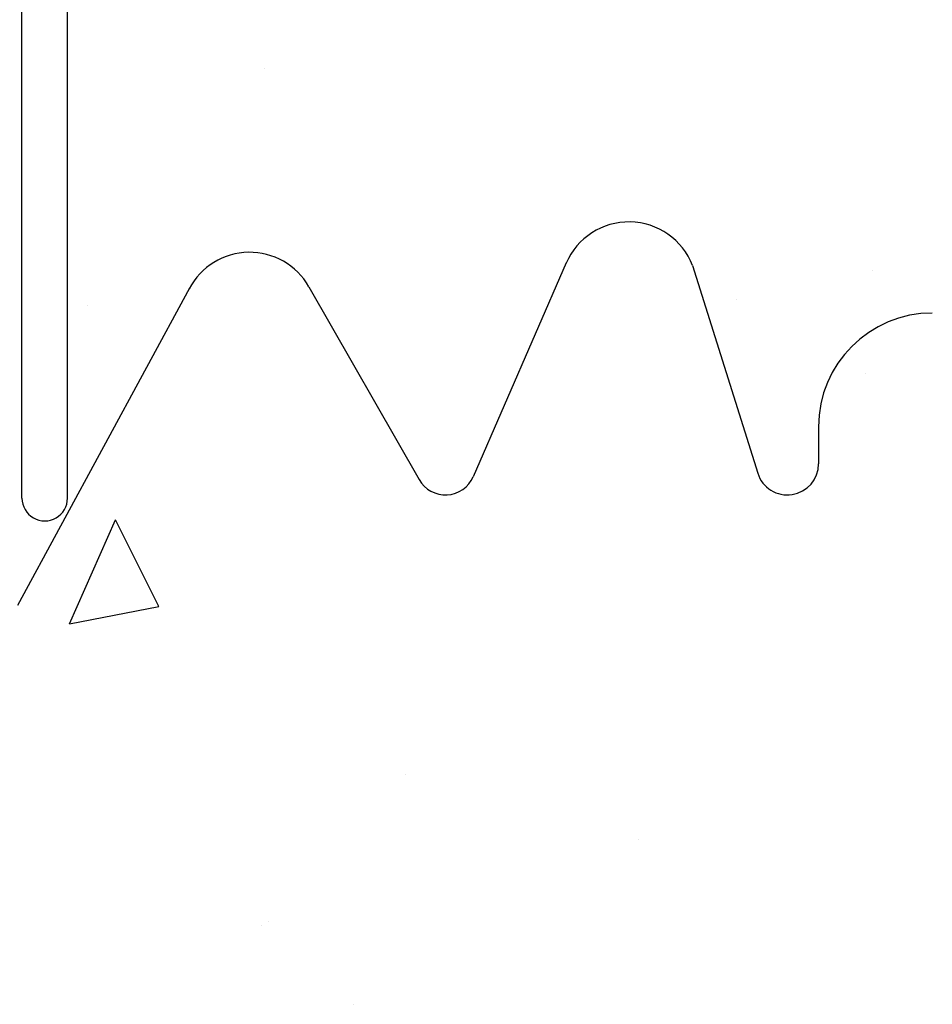
# Model space of a CAD drawing. Extents: x -1043 to 2383, y -808 to 1691.
# Drawn here: x 415 to 475, y -214 to -149 of the extents above; entities that cross this region are included whole.
import ezdxf

# ---------------------------------------------------------------- set-up
doc = ezdxf.new("R2010")
doc.units = 0
doc.header["$MEASUREMENT"] = 0
doc.layers.add('stone', color=7, linetype='CONTINUOUS')
doc.layers.add('text_En', color=7, linetype='CONTINUOUS')

msp = doc.modelspace()

# ---------------------------------------------------------------- linework, layer by layer
at = {"layer": 'stone', "color": 7, "linetype": 'CONTINUOUS'}
for p, q in [((414.721, -180.31), (414.721, -99.908)), ((417.721, -180.31), (417.721, -141.609)), ((450.595, -164.813), (444.465, -178.893)), ((458.917, -164.982), (463.212, -178.658)), ((425.766, -166.463), (414.416, -187.378)), ((433.628, -166.376), (440.895, -179.087)), ((467.221, -175.609), (467.221, -178.044))]:
    msp.add_line(p, q, dxfattribs=at)
for centre, radius, start, end in [((454.721, -166.609), 4.5, 21.19075, 156.76032), ((429.721, -168.609), 4.5, 29.74857, 152.17622), ((474.721, -175.609), 7.5, 90.00139, 179.99978), ((465.169, -178.044), 2.051, 197.43496, 0.00016), ((442.631, -178.095), 2, 209.75372, 336.47423), ((416.221, -180.31), 1.5, 179.99903, 359.99914)]:
    msp.add_arc(centre, radius, start, end, dxfattribs=at)
at = {"layer": 'text_En'}
for p, q in [((430.69, -152.028), (430.69, -152.028)), ((470.756, -165.336), (470.756, -165.336)), ((461.835, -167.19), (461.835, -167.19)), ((419.006, -167.595), (419.006, -167.595)), ((470.296, -172.069), (470.296, -172.069)), ((417.842, -188.59), (420.892, -181.738)), ((423.732, -187.445), (420.892, -181.738)), ((417.842, -188.59), (423.732, -187.445)), ((439.977, -198.519), (439.977, -198.519)), ((455.362, -202.81), (455.362, -202.81)), ((430.508, -208.474), (430.508, -208.474)), ((430.955, -208.221), (430.955, -208.221)), ((436.597, -213.652), (436.597, -213.652))]:
    msp.add_line(p, q, dxfattribs=at)

doc.saveas('drawing.dxf')
